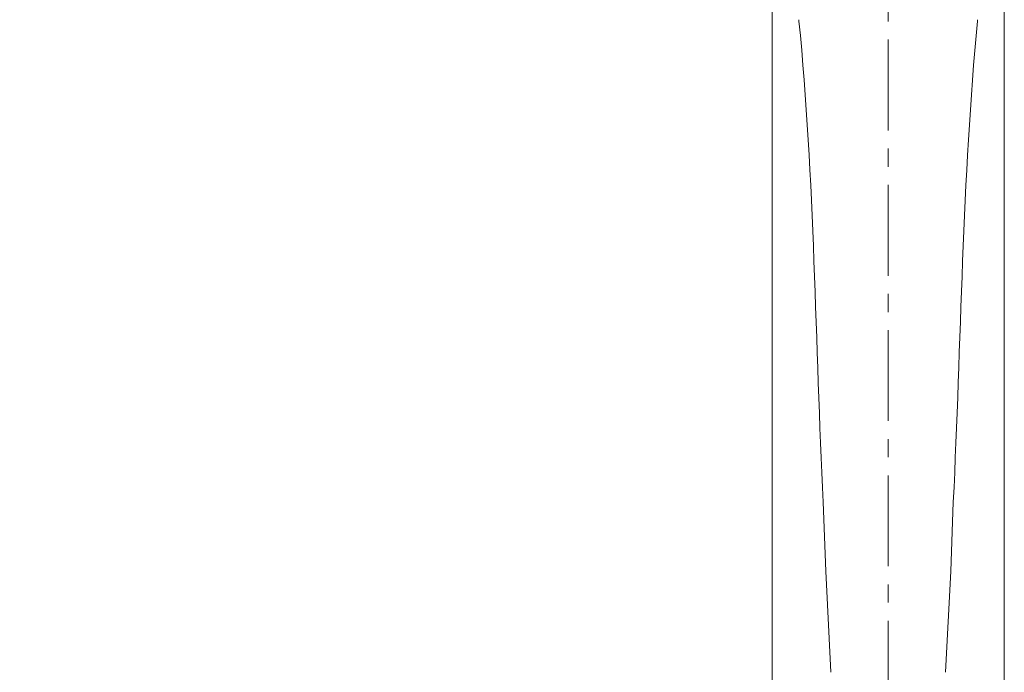
# Model space of a CAD drawing. Units: inches. Extents: x -350 to 490, y -1059 to 129.
# Drawn here: x -212 to -76, y -138 to -48 of the extents above; entities that cross this region are included whole.
import ezdxf

# ---------------------------------------------------------------- set-up
doc = ezdxf.new("R2010")
doc.units = ezdxf.units.IN
doc.header["$MEASUREMENT"] = 0
doc.linetypes.add('CENTER1', pattern=[10, 6.25, -1.25, 1.25, -1.25])
doc.layers.add('中心線', color=1, linetype='Continuous', lineweight=0)
doc.layers.add('細線', color=7, linetype='Continuous', lineweight=9)
doc.layers.add('寸法線', color=3, linetype='Continuous')
doc.styles.add('japanese', font='romans.shx', dxfattribs={"bigfont": 'bigfont.shx'})
doc.dimstyles.new('カタログS4', dxfattribs={"dimtxt": 10, "dimasz": 10, "dimexe": 0, "dimexo": 6, "dimgap": 2, "dimtad": 1, "dimdec": 0, "dimdsep": 46, "dimtxsty": 'japanese', "dimcen": 2.5, "dimadec": 0, "dimazin": 0, "dimtfac": 1, "dimtdec": 0, "dimtmove": 2, "dimatfit": 3, "dimfxl": 0, "dimtolj": 1, "dimarcsym": 0})

# ---------------------------------------------------------------- blocks, each defined once
blk = doc.blocks.new('*D495')
at = {"layer": 'Defpoints', "color": 0, "linetype": 'Continuous'}
for p in [(-102.82, 4.35), (-246.56, -292.83), (-171.14, -292.83)]:
    blk.add_point(p, dxfattribs=at)
at = {"layer": '寸法線', "color": 0, "linetype": 'Continuous', "lineweight": -2}
for p, q in [((-108.82, 4.35), (-246.56, 4.35)), ((-246.56, -5.65), (-246.56, -282.83)), ((-177.14, -292.83), (-246.56, -292.83))]:
    blk.add_line(p, q, dxfattribs=at)
at = {"layer": '寸法線', "color": 0, "linetype": 'Continuous'}
for points in [[(-248.23, -5.65), (-244.89, -5.65), (-246.56, 4.35)], [(-248.23, -282.83), (-244.89, -282.83), (-246.56, -292.83)]]:
    blk.add_solid(points, dxfattribs=at)
at = {"layer": '寸法線', "color": 0, "linetype": 'Continuous', "insert": (-253.56, -144.24), "char_height": 10, "attachment_point": 5, "rotation": 90, "style": 'japanese'}
blk.add_mtext('\\A1;297', dxfattribs=at)

msp = doc.modelspace()

# ---------------------------------------------------------------- linework, layer by layer
at = {"layer": '中心線', "linetype": 'CENTER1', "ltscale": 2}
msp.add_line((-91.94, 49.11), (-91.94, -292.83), dxfattribs=at)
at = {"layer": '細線', "linetype": 'Continuous'}
for p, q in [((-75.96, -28.6), (-75.96, -287.9)), ((-107.92, -47.09), (-107.92, -287.9)), ((-99.84, -137.99), (-100.54, -124.07)), ((-83.33, -124.07), (-84.03, -137.99))]:
    msp.add_line(p, q, dxfattribs=at)
for points in [[(-104.23, -48.33), (-104.23, -48.33), (-104.23, -48.15), (-104.23, -48.15)], [(-100.89, -114.56), (-101.97, -93.05), (-102.08, -69.72), (-104.23, -48.33)], [(-79.64, -48.33), (-81.73, -69.84), (-81.91, -92.9), (-82.98, -114.56)], [(-79.64, -48.15), (-79.64, -48.15), (-79.64, -48.33), (-79.64, -48.33)], [(-100.54, -124.07), (-100.54, -124.07), (-100.89, -114.56), (-100.89, -114.56)], [(-82.98, -114.56), (-82.98, -114.56), (-83.33, -124.07), (-83.33, -124.07)]]:
    msp.add_open_spline(points, degree=3, dxfattribs=at)

# ---------------------------------------------------------------- dimensions: what is measured, and where the dimension line sits
at = {"layer": '寸法線', "linetype": 'Continuous'}
dim = msp.add_linear_dim(base=(-246.56, -292.83), p1=(-102.82, 4.35), p2=(-171.14, -292.83), angle=90, dimstyle='カタログS4', dxfattribs=at)
dim.commit()
dim.dimension.update_dxf_attribs({"geometry": '*D495', "text_midpoint": (-253.56, -144.24)})

doc.saveas('drawing.dxf')
